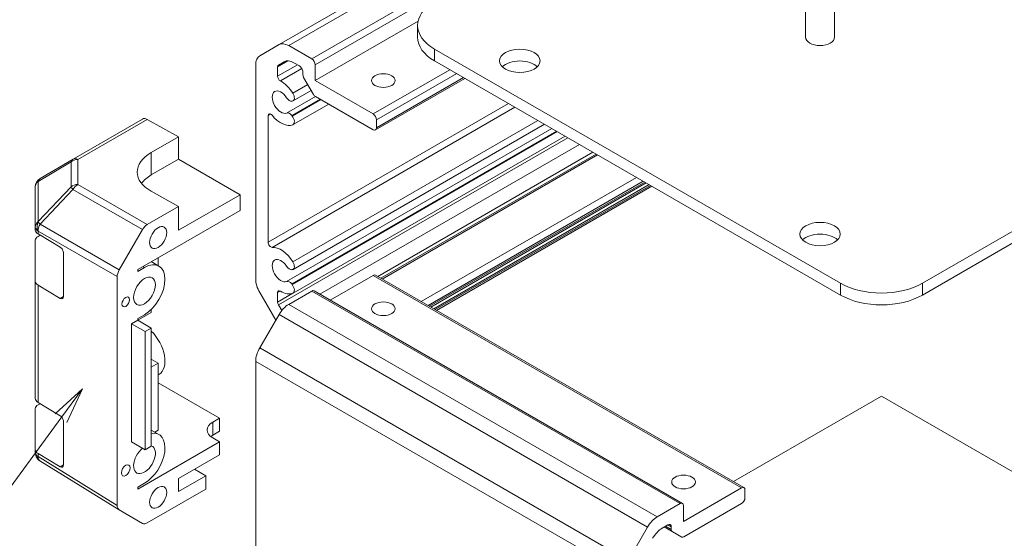
# Model space of a CAD drawing. Units: millimetres. Extents: x 44 to 3232, y 17 to 446.
# Drawn here: x 364 to 466, y 186 to 239 of the extents above; entities that cross this region are included whole.
import ezdxf

# ---------------------------------------------------------------- set-up
doc = ezdxf.new("R2010")
doc.units = ezdxf.units.MM
doc.header["$LTSCALE"] = 1.5
for name, color, linetype, lineweight in [('Dimension (ISO)', 7, 'Continuous', 18), ('Sketch Geometry (ISO)', 7, 'Continuous', 18), ('Symbol (TK)', 100, 'Continuous', 18)]:
    doc.layers.add(name, color=color, linetype=linetype, lineweight=lineweight)
doc.styles.add('Note Text (TK2)', font='txt')

# ---------------------------------------------------------------- blocks, each defined once
blk = doc.blocks.new('バルーン6')
at = {"layer": 'Symbol (TK)', "color": 100}
for p, q in [((232.237, 126.114), (230.351, 124.398)), ((230.754, 124.101), (232.237, 126.114)), ((231.156, 123.805), (232.237, 126.114)), ((230.754, 124.101), (217.07, 105.542))]:
    blk.add_line(p, q, dxfattribs=at)
at = {"layer": 'Symbol (TK)'}
blk.add_circle((215.296, 103.136), 3, dxfattribs=at)
at = {"layer": 'Symbol (TK)', "color": 7, "insert": (215.296, 103.118), "char_height": 2, "attachment_point": 5, "style": 'Note Text (TK2)'}
blk.add_mtext('2', dxfattribs=at)

msp = doc.modelspace()

# ---------------------------------------------------------------- linework, layer by layer
at = {"layer": 'Sketch Geometry (ISO)'}
for p, q in [((428.6616, 258.9319), (390.4778, 236.8865)), ((429.6616, 258.8328), (391.4778, 236.7874)), ((432.0456, 257.4564), (393.8619, 235.411)), ((432.3992, 256.844), (394.2154, 234.7986)), ((445.0413, 240.389), (445.0413, 237.6563)), ((448.0414, 240.389), (448.0414, 237.6563)), ((404.8816, 239.3237), (394.2154, 233.1656)), ((404.8324, 237.6563), (404.8324, 238.8811)), ((390.4778, 236.8865), (388.4778, 235.7318)), ((393.8619, 235.411), (391.4778, 236.7874)), ((406.5898, 235.2068), (406.5898, 236.4316)), ((406.5898, 236.4316), (448.6627, 212.1408)), ((499.2208, 236.4316), (457.1479, 212.1408)), ((388.0636, 234.8162), (388.0636, 212.5723)), ((391.4008, 235.2056), (390.3263, 234.5853)), ((392.3781, 234.7979), (390.3263, 233.6133)), ((390.4092, 234.7684), (391.005, 235.1124)), ((392.005, 235.0133), (392.5891, 234.6761)), ((394.2154, 233.1656), (394.2154, 234.7986)), ((448.6627, 210.9161), (406.5898, 235.2068)), ((499.2208, 235.2068), (457.1479, 210.9161)), ((390.3263, 233.6133), (390.3263, 234.5853)), ((392.8442, 234.4033), (390.6185, 233.1183)), ((392.9426, 234.0637), (392.9426, 233.7734)), ((408.1808, 234.2883), (400.2258, 229.6955)), ((408.8879, 233.88), (400.5794, 229.0831)), ((393.4622, 232.7382), (391.9101, 231.8421)), ((393.0255, 233.4946), (394.0468, 231.7256)), ((400.2258, 229.6955), (394.2154, 233.1656)), ((409.7415, 233.3872), (400.4758, 228.0377)), ((409.595, 233.4718), (400.5794, 228.2666)), ((393.8097, 232.1364), (391.9333, 231.0531)), ((414.2579, 230.7796), (389.3364, 216.3912)), ((394.2486, 231.5134), (391.2626, 229.7894)), ((394.7282, 231.2366), (391.7895, 229.5399)), ((391.7895, 231.0193), (391.8382, 231.0237)), ((394.805, 231.1922), (391.8382, 229.4793)), ((395.6232, 230.7198), (391.9333, 228.5895)), ((394.2468, 231.5145), (400.2258, 228.0625)), ((389.6192, 229.6909), (389.3364, 229.5276)), ((414.9261, 230.3939), (389.7583, 215.8632)), ((369.1467, 225.021), (376.3389, 229.1734)), ((369.6343, 224.9785), (376.8266, 229.1309)), ((380.0733, 227.3218), (376.8266, 229.1309)), ((389.3364, 216.3912), (389.3364, 229.5276)), ((391.8382, 229.4793), (391.7895, 229.5399)), ((417.296, 229.0256), (391.9101, 214.3691)), ((417.9909, 228.6244), (391.9333, 213.58)), ((400.5794, 228.2666), (400.5794, 229.0831)), ((418.7499, 228.1862), (391.2626, 212.3164)), ((419.2294, 227.9093), (391.7895, 212.0669)), ((419.3062, 227.865), (391.8382, 212.0063)), ((377.2449, 225.6889), (380.0733, 227.3218)), ((380.0733, 227.3218), (380.0733, 225.0006)), ((420.4058, 227.2302), (390.4092, 209.9116)), ((420.1245, 227.3926), (391.9333, 211.1165)), ((421.5974, 226.5422), (394.6971, 211.0112)), ((377.2449, 225.6889), (377.2449, 223.3676)), ((423.0117, 225.7257), (400.7075, 212.8483)), ((423.3351, 225.5389), (401.0309, 212.6616)), ((365.5126, 222.7085), (368.9352, 224.7337)), ((369.1374, 225.0156), (365.7148, 222.9903)), ((368.9352, 224.7337), (368.9352, 222.14)), ((369.6343, 222.3848), (369.6343, 224.9785)), ((380.0733, 225.0006), (377.2449, 223.3676)), ((380.0733, 225.0006), (386.4373, 221.3264)), ((423.4816, 225.4544), (401.1774, 212.577)), ((365.5126, 218.5328), (365.5126, 222.7085)), ((427.5202, 223.1227), (405.216, 210.2454)), ((428.2273, 222.7144), (405.9231, 209.8371)), ((428.3687, 222.6328), (406.0645, 209.7555)), ((428.5151, 222.5482), (406.2109, 209.6709)), ((365.2241, 222.1297), (365.2241, 217.9541)), ((368.9352, 222.14), (365.5208, 218.5348)), ((365.7149, 218.2547), (369.1294, 221.86)), ((369.1294, 221.86), (376.3311, 217.702)), ((376.8311, 218.2297), (369.6343, 222.3848)), ((380.0733, 220.1016), (377.2449, 221.6776)), ((428.8283, 222.3674), (406.5241, 209.4901)), ((428.9697, 222.2858), (406.6655, 209.4084)), ((429.1162, 222.2012), (406.812, 209.3239)), ((386.4373, 221.3264), (380.0733, 217.6522)), ((386.4373, 221.3264), (386.4373, 219.6934)), ((375.8307, 213.5697), (386.4373, 219.6934)), ((376.8311, 218.2297), (380.0733, 220.1016)), ((380.0733, 217.6522), (380.0733, 220.1016)), ((365.5208, 218.5348), (365.5126, 218.5328)), ((365.2241, 217.9541), (365.2241, 217.6512)), ((365.5047, 217.553), (365.5129, 217.555)), ((365.5047, 217.2502), (365.5047, 217.553)), ((365.5129, 217.555), (373.7093, 212.8227)), ((373.9164, 213.5196), (365.7149, 218.2547)), ((373.9164, 213.5196), (376.3311, 217.702)), ((365.2241, 212.344), (365.2241, 216.5965)), ((365.5047, 217.2502), (367.8038, 215.8756)), ((365.5169, 217.0048), (365.7195, 217.1217)), ((368.1512, 215.2597), (368.1512, 210.7689)), ((377.2397, 214.3832), (378.0378, 213.9224)), ((377.952, 214.7944), (377.952, 213.9719)), ((375.8307, 213.3656), (376.5378, 213.7738)), ((375.8307, 213.3656), (375.8307, 213.5697)), ((376.361, 213.8759), (376.5378, 213.7738)), ((391.7895, 213.5463), (391.8382, 213.5507)), ((365.2241, 212.344), (365.2241, 200.1782)), ((373.7093, 212.8227), (373.7093, 189.0869)), ((400.2258, 212.9573), (395.7761, 210.3882)), ((400.2258, 212.9573), (438.4096, 190.9119)), ((400.4758, 212.9821), (438.6596, 190.9367)), ((367.8038, 210.5684), (365.5047, 211.9429)), ((365.5047, 199.7771), (365.5047, 211.9429)), ((390.6092, 211.3256), (390.3263, 211.1623)), ((393.8619, 211.3243), (391.4778, 209.9479)), ((391.8382, 212.0063), (391.7895, 212.0669)), ((393.8619, 211.3243), (432.0456, 189.2789)), ((394.1119, 211.3491), (432.2956, 189.3037)), ((448.6627, 212.1408), (448.6627, 210.9161)), ((457.1479, 210.9161), (457.1479, 212.1408)), ((368.1512, 210.7689), (367.8038, 210.5684)), ((388.4778, 211.1784), (390.1378, 208.3033)), ((390.3263, 210.1904), (390.3263, 211.1623)), ((391.9103, 211.1049), (390.3263, 210.1904)), ((377.2449, 209.1198), (377.2449, 209.4232)), ((390.7589, 209.306), (390.4092, 209.9116)), ((391.4778, 209.9479), (429.6616, 187.9025)), ((375.1943, 207.9358), (375.8307, 208.3033)), ((375.8307, 208.3033), (377.2449, 209.1198)), ((376.5378, 208.8748), (375.8307, 208.4666)), ((375.8307, 208.3033), (375.8307, 208.4666)), ((375.8307, 208.3033), (377.2449, 207.4868)), ((390.4778, 208.8922), (388.4778, 205.4281)), ((390.4778, 208.8922), (428.6616, 186.8468)), ((375.1943, 207.9358), (376.6085, 207.1194)), ((375.1943, 195.6884), (375.1943, 207.9358)), ((376.6085, 207.1194), (377.2449, 207.4868)), ((376.6085, 194.8719), (376.6085, 207.1194)), ((377.2449, 207.4868), (377.2449, 195.2393)), ((388.4778, 205.4281), (426.6616, 183.3827)), ((377.952, 203.8534), (377.2449, 204.2616)), ((377.952, 203.8534), (377.2449, 203.4451)), ((377.952, 196.9131), (377.952, 203.8534)), ((388.0636, 204.0343), (388.0636, 181.7903)), ((388.0636, 204.0343), (426.2474, 181.9889)), ((377.952, 202.6346), (378.0378, 202.6842)), ((377.952, 201.8121), (384.3159, 198.1379)), ((437.5661, 191.568), (452.9053, 200.4241)), ((468.2445, 191.568), (452.9053, 200.4241)), ((365.2241, 194.871), (365.2241, 199.1235)), ((365.5047, 199.7771), (367.8038, 198.4026)), ((365.5169, 199.5317), (365.7195, 199.6487)), ((383.6088, 197.7296), (384.3159, 198.1379)), ((384.3159, 198.1379), (384.3159, 196.7907)), ((368.1512, 197.7866), (368.1512, 193.2959)), ((383.6088, 196.3824), (383.6088, 197.7296)), ((377.2449, 196.9071), (378.0378, 196.4494)), ((377.5932, 196.706), (377.952, 196.9131)), ((384.3159, 196.7907), (383.6088, 196.3824)), ((384.3159, 195.6884), (383.6088, 196.0966)), ((375.1943, 195.6884), (376.6085, 194.8719)), ((384.3159, 195.6884), (375.8307, 190.7894)), ((377.2449, 195.2393), (376.6085, 194.8719)), ((384.3159, 194.3412), (384.3159, 195.6884)), ((365.2241, 194.871), (365.2241, 194.5682)), ((365.4118, 193.9847), (365.4036, 193.9964)), ((367.8038, 193.0954), (365.5047, 194.4699)), ((365.5047, 194.1671), (365.5047, 194.4699)), ((365.5129, 194.1554), (365.5047, 194.1671)), ((373.7093, 189.0869), (365.5129, 194.1554)), ((380.0733, 191.8917), (384.3159, 194.3412)), ((373.9078, 188.6343), (365.7063, 193.7059)), ((368.1512, 193.2959), (367.8038, 193.0954)), ((382.9017, 192.1775), (381.735, 192.8511)), ((382.9017, 192.1775), (380.0733, 190.5445)), ((380.0733, 190.5445), (380.0733, 191.8917)), ((382.9017, 190.7894), (382.9017, 192.1775)), ((376.5378, 191.4018), (375.8307, 190.9935)), ((375.8307, 190.7894), (375.8307, 190.9935)), ((438.4096, 190.9119), (432.3992, 187.4418)), ((376.8311, 187.2845), (382.9017, 190.7894)), ((438.7632, 189.8913), (438.7632, 190.7078)), ((432.0456, 189.2789), (429.6616, 187.9025)), ((432.3992, 187.4418), (432.3992, 189.0748)), ((432.4306, 185.8269), (438.4096, 189.2789)), ((376.3311, 187.235), (373.9164, 188.6291)), ((428.6616, 186.8468), (426.6616, 183.3827)), ((430.1888, 186.7372), (430.7729, 187.0744)), ((430.4042, 186.8615), (431.2093, 186.3968)), ((430.5214, 186.9292), (431.1264, 186.5799)), ((430.7729, 187.0744), (431.1264, 186.8702)), ((431.1264, 186.8702), (431.1264, 186.5799)), ((431.2093, 186.3968), (432.2306, 185.8071))]:
    msp.add_line(p, q, dxfattribs=at)
for centre, start, end in [((369.6467, 224.155), 120, 120.613934), ((366.2241, 222.1297), 120.613934, 180), ((366.2241, 194.5682), 180, 214.871292), ((366.2322, 194.5564), 214.871292, 238.268301)]:
    msp.add_arc(centre, 1, start, end, dxfattribs=at)
for centre, major_axis, ratio, start_param, end_param in [((410.8324, 238.8811), (-6, 0), 0.57735027, 5.49778714, 7.06858347), ((391.4778, 235.1544), (-1, 1.7321), 0.57735027, 5.49778714, 6.28318531), ((410.8324, 237.6563), (-6, 0), 0.57735027, 0, 0.78539816), ((446.5413, 237.6563), (-1.5, 0), 0.57735027, 0, 3.14159265), ((389.4778, 233.9997), (-1, 1.7321), 0.57735027, 0, 0.78539816), ((390.6092, 234.422), (-0.2, 0.3464), 0.57735027, 0, 0.78539816), ((392.005, 233.3803), (-1, 1.7321), 0.57735027, 5.49778714, 6.28318531), ((392.5891, 234.2679), (0.25, -0.433), 0.57735027, 0.78539816, 2.35619449), ((393.8619, 235.0027), (-0.25, 0.433), 0.57735027, 3.92699082, 5.49778714), ((415.4286, 233.9821), (-2.1, 0), 0.57735027, 3.67106299, 5.75371497), ((393.2255, 233.6101), (0.2, -0.3464), 0.57735027, 3.92699082, 4.71238898), ((390.6092, 233.45), (-0.2, 0.3464), 0.57735027, 0.78539816, 2.38898725), ((390.6799, 230.9202), (-1.325, 2.295), 0.57735027, 4.78160132, 5.53057991), ((390.6799, 230.9202), (0.6375, -1.1042), 0.57735027, 1.6534292, 6.20055243), ((391.6083, 231.616), (0.325, -0.5629), 0.57735027, 6.02138592, 7.92319397), ((394.2468, 231.8411), (0.2, -0.3464), 0.57735027, 4.71238898, 5.49778714), ((391.5597, 231.6116), (0.325, -0.5629), 0.57735027, 4.79502185, 6.02138592), ((389.6192, 229.3643), (-0.2, 0.3464), 0.57735027, 4.98362755, 7.06858347), ((390.6799, 230.9202), (1.325, -2.295), 0.57735027, 4.98362755, 6.21397297), ((391.5597, 229.213), (-0.325, 0.5629), 0.57735027, 4.97418837, 6.20055243), ((400.2258, 229.2872), (-0.25, 0.433), 0.57735027, 3.92699082, 5.49778714), ((376.8389, 228.3074), (-0.5, 0.866), 0.57735027, 5.51524044, 6.28318531), ((391.6083, 229.1524), (0.325, -0.5629), 0.57735027, 6.21397297, 8.11578102), ((400.2258, 228.4707), (0.25, -0.433), 0.57735027, 5.49778714, 7.06858347), ((380.7804, 223.7189), (-4.9998, -0.0743), 0.56718765, 5.48935986, 7.06015619), ((369.6467, 224.155), (-0.5093, 0.8606), 0.62311586, 0, 0.53477327), ((369.6467, 224.155), (1, 0), 0.82355985, 1.58313735, 2.362365), ((369.6467, 224.155), (-0.5, 0.866), 0.57735027, 5.51524044, 6.28318531), ((366.2241, 222.1297), (-1, 0), 0.82355985, 5.50395766, 6.28318531), ((366.2241, 222.1297), (-0.5093, 0.8606), 0.62311586, 0, 0.53477327), ((380.7804, 221.3264), (-5, 0), 0.57735027, 5.49778714, 5.86072233), ((369.6467, 221.5613), (-1, 0), 0.82355985, 4.72473001, 5.50395766), ((369.6467, 221.5613), (-0.7261, 0.6876), 0.17060601, 0.41647579, 0.95089033), ((369.6467, 221.5613), (0.5, 0.866), 0.59732368, 0.78555046, 1.57079633), ((366.2241, 217.9541), (-1, 0), 0.82355985, 5.50395766, 6.28318531), ((366.2241, 217.9541), (0.2327, -0.9725), 0.81333812, 3.89639018, 4.93693038), ((366.2322, 217.956), (0.2327, -0.9725), 0.81333812, 3.89639018, 4.93693038), ((366.2322, 217.956), (0.7261, -0.6876), 0.17060601, 3.55806844, 4.09248298), ((366.2241, 217.9541), (-1, 0), 0.57735027, 0, 0.76794487), ((366.2241, 217.6512), (-1, 0), 0.57735027, 0, 0.76794487), ((366.2322, 217.956), (0.5, 0.866), 0.59732368, 1.57079633, 2.3560422), ((376.8313, 217.4132), (0.5, 0.866), 0.57752615, 0.78555046, 1.57079633), ((366.2241, 216.5965), (-1, 0), 0.57735027, 5.49778714, 6.28318531), ((389.6192, 216.2279), (0.2, -0.3464), 0.57735027, 3.92699082, 6.01194674), ((446.5413, 216.0192), (-2.1, 0), 0.57735027, 3.67106299, 5.75371497), ((367.8038, 215.4674), (-0.2436, 0.4367), 0.56718765, 3.9354181, 5.50621443), ((390.6799, 213.4472), (-1.325, 2.295), 0.57735027, 4.78160132, 6.01194674), ((376.5378, 211.3243), (1.5, 2.5981), 0.57735027, 3.92699082, 7.06858347), ((390.6799, 213.4472), (0.6375, -1.1042), 0.57735027, 1.6534292, 6.20055243), ((391.6083, 214.143), (0.325, -0.5629), 0.57735027, 6.02138592, 7.92319397), ((374.4166, 213.2308), (0.5, 0.866), 0.57752615, 1.57079633, 2.3560422), ((391.5597, 214.1386), (0.325, -0.5629), 0.57735027, 4.79502185, 6.02138592), ((366.2241, 212.344), (-1, 0), 0.57735027, 0, 0.76794487), ((389.4778, 211.7558), (1, -1.7321), 0.57735027, 3.92699082, 4.71238898), ((391.5597, 211.7399), (-0.325, 0.5629), 0.57735027, 4.97418837, 6.20055243), ((400.2258, 212.5491), (0.25, 0.433), 0.57735027, 0, 0.78539816), ((390.6092, 210.999), (-0.2, 0.3464), 0.57735027, 5.46499438, 7.06858347), ((390.6799, 213.4472), (1.325, -2.295), 0.57735027, 5.46499438, 6.21397297), ((391.6083, 211.6794), (0.325, -0.5629), 0.57735027, 6.21397297, 8.11578102), ((393.8619, 210.9161), (0.25, 0.433), 0.57735027, 0, 0.78539816), ((452.9053, 214.5903), (-6, 0), 0.57735027, 0.78539816, 2.35619449), ((367.8038, 210.9766), (-0.2436, 0.4367), 0.56718765, 2.36462177, 3.9354181), ((390.6092, 210.0271), (-0.2, 0.3464), 0.57735027, 0.78539816, 1.57079633), ((452.9053, 213.3656), (6, 0), 0.57735027, 3.92699082, 5.49778714), ((391.4778, 208.3149), (-1, -1.7321), 0.57735027, 3.92699082, 4.71238898), ((376.5378, 205.2822), (1.5, -2.5981), 0.57735027, 0, 2.01635758), ((389.4778, 204.8508), (-1, -1.7321), 0.57735027, 4.71238898, 5.49778714), ((366.2241, 200.1782), (-1, 0), 0.57735027, 0, 0.76794487), ((366.2241, 199.1235), (-1, 0), 0.57735027, 5.49778714, 6.28318531), ((367.8038, 197.9943), (-0.2436, 0.4367), 0.56718765, 3.9354181, 5.50621443), ((385.023, 196.9131), (-2, 0), 0.57735027, 5.49778714, 7.06858347), ((376.5378, 193.8513), (1.5, 2.5981), 0.57735027, 3.92699082, 6.72874656), ((385.023, 195.5659), (-2, 0), 0.57735027, 5.49778714, 5.66032208), ((376.5378, 193.8513), (0.8, 1.3856), 0.57735027, 0.95877354, 6.39345194), ((366.2241, 194.871), (-1, 0), 0.57735027, 0, 0.76794487), ((366.2241, 194.5682), (-1, 0), 0.57735027, 0, 0.76794487), ((366.2241, 194.5682), (-0.8204, -0.5717), 0.14347132, 5.67288282, 6.28318531), ((366.2322, 194.5564), (-0.8204, -0.5717), 0.14347132, 5.67288282, 6.28318531), ((366.2322, 194.5564), (-0.5259, -0.8505), 0.57717444, 5.51538742, 6.28318531), ((367.8038, 193.5036), (-0.2436, 0.4367), 0.56718765, 2.36462177, 3.9354181), ((438.4096, 190.5036), (0.25, 0.433), 0.57735027, 5.49778714, 7.06858347), ((438.4096, 189.6872), (0.25, 0.433), 0.57735027, 3.92699082, 5.49778714), ((374.4166, 189.4954), (-0.5002, -0.8663), 0.57717444, 5.49793944, 6.28318531), ((432.0456, 188.8707), (0.25, 0.433), 0.57735027, 5.49778714, 7.06858347), ((429.6616, 186.2695), (-1, -1.7321), 0.57735027, 3.92699082, 4.71238898), ((376.8313, 188.1013), (-0.5002, -0.8663), 0.57717444, 0, 0.78524587), ((430.1888, 185.1042), (1, 1.7321), 0.57735027, 0.78539816, 1.57079633), ((430.7729, 186.6661), (0.25, 0.433), 0.57735027, 5.49778714, 7.06858347), ((431.4093, 186.7432), (-0.2, -0.3464), 0.57735027, 5.49778714, 6.28318531), ((432.4306, 186.1535), (-0.2, -0.3464), 0.57735027, 0, 0.78539816)]:
    msp.add_ellipse(centre, major_axis=major_axis, ratio=ratio, start_param=start_param, end_param=end_param, dxfattribs=at)
for centre, major_axis in [((415.4286, 235.2068), (-2.1, 0)), ((401.2865, 233.1656), (-1.2295, 0)), ((446.5413, 217.2439), (-2.1, 0)), ((377.952, 216.8765), (-0.625, -1.0825)), ((376.5378, 211.3243), (-0.8, -1.3856)), ((374.5932, 210.2016), (-0.2826, -0.4895)), ((401.2865, 209.4872), (1.2295, 0)), ((374.5932, 192.7286), (-0.321, -0.556)), ((432.3992, 191.5243), (1.2295, 0)), ((377.952, 189.9321), (-0.625, -1.0825))]:
    msp.add_ellipse(centre, major_axis=major_axis, ratio=0.57735027, dxfattribs=at)

# ---------------------------------------------------------------- block references
at = {"layer": 'Dimension (ISO)', "xscale": 1.5, "yscale": 1.5, "zscale": 1.5}
msp.add_blockref('バルーン6', (21.75, 12), dxfattribs=at)

doc.saveas('drawing.dxf')
